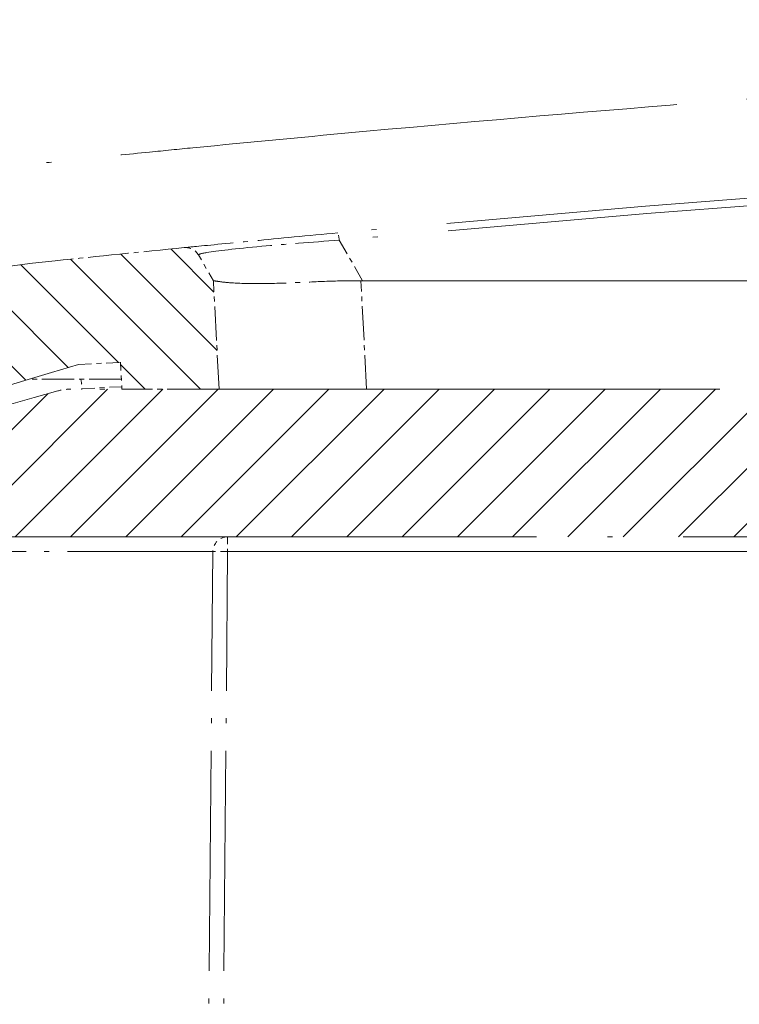
# Model space of a CAD drawing. Units: millimetres. Extents: x 1 to 840, y 1 to 593.
# Drawn here: x 557 to 572, y 80 to 100 of the extents above; entities that cross this region are included whole.
import ezdxf

# ---------------------------------------------------------------- set-up
doc = ezdxf.new("R2010")
doc.units = ezdxf.units.MM
doc.linetypes.add('ACAD_ISO04W100', pattern=[30, 24, -3, 0, -3])
for name, color, linetype, lineweight in [('Bemaßung (ISO)', 1, 'Continuous', 25), ('Schraffur (ISO)', 1, 'Continuous', 18), ('Sichtbar (ISO)', 7, 'Continuous', 50), ('Sichtbar schmal (ISO)', 1, 'Continuous', 25)]:
    doc.layers.add(name, color=color, linetype=linetype, lineweight=lineweight)
doc.styles.add('3_5', font='isocpeur.ttf', dxfattribs={"width": 1.100000023841857})
doc.dimstyles.new('18-Bopla 3_5', dxfattribs={"dimtxt": 3.5, "dimasz": 2.5, "dimexe": 1, "dimexo": 0, "dimgap": 0.2, "dimtad": 1, "dimdec": 6, "dimrnd": 1e-08, "dimtxsty": '3_5', "dimcen": 0.09, "dimdle": 6.999999999999999, "dimclrd": 1, "dimclre": 1, "dimclrt": 5, "dimadec": 6, "dimazin": 2, "dimtfac": 0.7142857313156128, "dimtdec": 3, "dimtmove": 0, "dimatfit": 3, "dimfxl": 1, "dimtolj": 1, "dimlwd": 25, "dimlwe": 25, "dimarcsym": 0})

# ---------------------------------------------------------------- blocks, each defined once
blk = doc.blocks.new('*D25')
at = {"layer": 'Bemaßung (ISO)', "color": 1, "linetype": 'Continuous', "lineweight": 25}
for p, q in [((556.3998416426674, 89.22886481629845), (532.35301994338, 89.22886481629843)), ((533.3530199433801, 86.72886481629843), (533.3530199433801, 43.72886481629843)), ((565.4653086449127, 41.22886481629843), (532.35301994338, 41.22886481629843))]:
    blk.add_line(p, q, dxfattribs=at)
at = {"layer": 'Bemaßung (ISO)', "color": 1, "linetype": 'Continuous'}
for points in [[(532.9363532767135, 86.72886481629843), (533.7696866100467, 86.72886481629843), (533.3530199433801, 89.22886481629843)], [(532.9363532767135, 43.72886481629843), (533.7696866100467, 43.72886481629843), (533.3530199433801, 41.22886481629843)]]:
    blk.add_solid(points, dxfattribs=at)
at = {"layer": 'Defpoints', "color": 0, "linetype": 'Continuous'}
for p in [(556.3998416426674, 89.22886481629845), (533.3530199433801, 41.22886481629843), (565.4653086449127, 41.22886481629843)]:
    blk.add_point(p, dxfattribs=at)
at = {"layer": 'Bemaßung (ISO)', "color": 5, "linetype": 'Continuous', "lineweight": 25, "insert": (533.15301994338, 64.68545996116225), "char_height": 3.5, "attachment_point": 7, "rotation": 90, "style": '3_5'}
blk.add_mtext('\\A1;48', dxfattribs=at)

msp = doc.modelspace()

# ---------------------------------------------------------------- hatches: boundary and pattern name
at = {"layer": 'Schraffur (ISO)'}
h = msp.add_hatch(dxfattribs=at)
h.set_pattern_fill('ANSI31', color=256, scale=6.349999999999999, angle=90.00021045915, style=0)
h.set_pattern_definition([(135.0002104591499, (0, 0), (-0.5612639459178697, -0.5612680692082018), [])])
edge = h.paths.add_edge_path()
edge.add_ellipse((560.7876371471758, 94.80262628121947), major_axis=(-0.1499999999999879, 0.2598076211353196), ratio=1, start_angle=270, end_angle=335.6546375601897)
edge.add_ellipse((613.965308646418, -442.2711351984713), major_axis=(-537.3723016472647, -53.20723107205932), ratio=1, start_angle=270, end_angle=270.2796362911306)
edge.add_ellipse((561.2376626413776, 64.99585107395426), major_axis=(-29.83923448574566, -3.101626235502306), ratio=1, start_angle=269.9999999999742, end_angle=284.1814774001388)
edge.add_ellipse((579.4653086449005, 15.22886481632834), major_axis=(-77.93697847894224, -28.54518147722244), ratio=1, start_angle=269.9999999999999, end_angle=271.9467180833029)
edge.add_ellipse((550.5427784689801, 86.5905299329582), major_axis=(-5.560649229869609, -2.253703650072659), ratio=1, start_angle=269.9999999999964, end_angle=334.9375306652315)
edge.add_line((544.5510012604527, 86.90454567041591), (544.3059592102522, 82.22886481629845))
edge.add_line((544.3059592102521, 82.22886481629844), (546.1653086449123, 82.22886481629844))
edge.add_line((546.1653086449123, 82.22886481629844), (546.2128888559425, 87.68101697111521))
edge.add_ellipse((546.7128698174747, 87.67665370336599), major_axis=(-0.4999809615321206, 0.0043632677492146), ratio=0.9999999999999996, start_angle=295.9468543091804, end_angle=360, ccw=False)
edge.add_ellipse((580.871929217259, 15.88940789382563), major_axis=(72.23873792155018, 34.3738962513554), ratio=1, start_angle=88.47609575867449, end_angle=90, ccw=False)
edge.add_ellipse((548.5529605401227, 88.74250847055916), major_axis=(0.2742274802136091, 0.1216523287721837), ratio=1, start_angle=336.57704993215043, end_angle=450.00000000006304, ccw=False)
edge.add_line((548.8529491170419, 88.74512643120866), (548.8627134311716, 87.62624685564894))
edge.add_ellipse((549.1627020080908, 87.62886481629843), major_axis=(0.0026179606494913, -0.2999885769192457), ratio=1, start_angle=270, end_angle=359.5000000000039)
edge.add_line((549.1627020080908, 87.32886481629845), (549.5679152817338, 87.32886481629845))
edge.add_ellipse((549.5679152817339, 87.62886481629847), major_axis=(0, -0.2999999999999936), ratio=0.9999999999999998, start_angle=9.2e-15, end_angle=89.50000000000227)
edge.add_line((549.8679038586532, 87.62624685564894), (549.8837929372589, 89.44695492487298))
edge.add_ellipse((550.1837815141779, 89.4443369642235), major_axis=(-0.2999885769192368, 0.0026179606495181), ratio=1, start_angle=293.1465816201157, end_angle=360, ccw=False)
edge.add_ellipse((580.8719292172659, 15.88940789381086), major_axis=(73.83179831409048, 30.80366143346326), ratio=1, start_angle=83.5123916393182, end_angle=90, ccw=False)
edge.add_line((558.6076560457216, 92.72886481629845), (559.4629594895742, 92.77368937040389))
edge.add_line((559.4629594895742, 92.77368937040391), (559.4915125345537, 92.22886481629845))
edge.add_line((559.4915125345539, 92.22886481629844), (561.4653086449123, 92.22886481629844))
edge.add_line((561.4653086449123, 92.22886481629844), (561.3500287959442, 94.42853537180011))
edge.add_line((561.3500287959444, 94.42853537180011), (561.0474447683112, 94.95262628121947))
edge = h.paths.add_edge_path()
edge.add_ellipse((677.3878388208446, 86.59052993295819), major_axis=(-0.3140157374576793, 5.991777208527464), ratio=1, start_angle=270, end_angle=334.9375306652316)
edge.add_ellipse((648.4653086449346, 15.22886481635669), major_axis=(31.17623382598273, 76.92231434647107), ratio=1, start_angle=0, end_angle=1.946718083302878)
edge.add_ellipse((666.6929546484477, 64.99585107395531), major_axis=(-28.16999222131516, 10.31753547369927), ratio=1, start_angle=269.9999999999982, end_angle=284.1814774001397)
edge.add_ellipse((613.9653086456786, -442.2711351760518), major_axis=(-537.1062207357517, 55.82927223827114), ratio=1, start_angle=270, end_angle=270.2796362911422)
edge.add_ellipse((667.142980142649, 94.80262628121947), major_axis=(-0.2985401675735933, 0.029559572816984), ratio=1, start_angle=269.9999999974073, end_angle=335.654637560192)
edge.add_line((666.8831725215136, 94.95262628121947), (666.5805884938806, 94.42853537180011))
edge.add_line((666.5805884938806, 94.42853537180011), (666.4653086449123, 92.22886481629843))
edge.add_line((666.4653086449123, 92.22886481629843), (668.4391047552708, 92.22886481629843))
edge.add_line((668.4391047552708, 92.22886481629843), (668.4676578002503, 92.77368937040387))
edge.add_line((668.4676578002504, 92.77368937040387), (669.3229612441029, 92.72886481629843))
edge.add_ellipse((647.058688072559, 15.88940789381084), major_axis=(76.83945692248761, -22.26427317154406), ratio=1, start_angle=83.5123916393182, end_angle=90, ccw=False)
edge.add_ellipse((677.7468357756467, 89.44433696422345), major_axis=(0.115513730375465, 0.2768692436778419), ratio=1, start_angle=293.1465816201169, end_angle=360.0000000000167, ccw=False)
edge.add_line((678.046824352566, 89.44695492487295), (678.0627134311717, 87.62624685564892))
edge.add_ellipse((678.362702008091, 87.6288648162984), major_axis=(0.0026179606494913, -0.2999885769192457), ratio=1, start_angle=270, end_angle=359.5000000000039)
edge.add_line((678.362702008091, 87.32886481629842), (678.7679152817338, 87.32886481629843))
edge.add_ellipse((678.7679152817338, 87.6288648162984), major_axis=(0.3000000000000025, 8.8e-15), ratio=1, start_angle=269.9999999999983, end_angle=359.4999999999989)
edge.add_line((679.0679038586532, 87.6262468556489), (679.0776681727829, 88.74512643120865))
edge.add_ellipse((679.377656749702, 88.74250847055913), major_axis=(0.0026179606495092, 0.2999885769192546), ratio=1, start_angle=336.5770499321504, end_angle=450, ccw=False)
edge.add_ellipse((647.0586880725832, 15.88940789386374), major_axis=(73.12732805690898, -32.44062100589103), ratio=1, start_angle=88.47609575867352, end_angle=90, ccw=False)
edge.add_ellipse((681.21774747235, 87.67665370336599), major_axis=(0.4514921120098058, -0.2148368515710608), ratio=1, start_angle=25.946854309181106, end_angle=90.00000000001228, ccw=False)
edge.add_line((681.7177284338821, 87.6810169711152), (681.7653086449125, 82.22886481629843))
edge.add_line((681.7653086449125, 82.22886481629843), (683.6246580795727, 82.22886481629843))
edge.add_line((683.6246580795727, 82.22886481629843), (683.3796160293721, 86.90454567041587))
h = msp.add_hatch(dxfattribs=at)
h.set_pattern_fill('ANSI31', color=256, scale=6.349999999999999, style=0)
h.set_pattern_definition([(45, (0, 0), (-0.5612660075668221, 0.5612660075668221), [])])
edge = h.paths.add_edge_path()
edge.add_line((680.4653086449122, 74.72886481629843), (680.6815519455945, 78.85503279441991))
edge.add_ellipse((681.1808667129719, 78.8288648162984), major_axis=(0.0261679781214942, 0.4993147673773013), ratio=1, start_angle=3.0000000000044906, end_angle=90.00000000000051, ccw=False)
edge.add_line((681.1808667129719, 79.32886481629843), (681.6378831594355, 79.32886481629843))
edge.add_ellipse((681.6378831594355, 78.12886481629845), major_axis=(1.199999999999992, 8.7e-15), ratio=1, start_angle=2.999999999999318, end_angle=90.0000000000004, ccw=False)
edge.add_line((682.8362386011412, 78.19166796378995), (682.9653086449125, 75.72886481629843))
edge.add_line((682.9653086449125, 75.72886481629843), (683.9653086449125, 75.72886481629843))
edge.add_line((683.9653086449124, 75.72886481629843), (683.6246580795727, 82.2288648162984))
edge.add_line((683.6246580795727, 82.2288648162984), (681.6153086449125, 82.22886481629843))
edge.add_line((681.6153086449124, 82.2288648162984), (681.5759996621932, 86.7332280840476))
edge.add_ellipse((681.0760187006612, 86.72886481629843), major_axis=(-0.0043632677491789, 0.4999809615320761), ratio=1, start_angle=270, end_angle=359.5000000000019)
edge.add_line((681.076018700661, 87.22886481629843), (680.4863004212394, 87.2288648162984))
edge.add_ellipse((680.4863004212394, 87.52886481629841), major_axis=(-0.3000000000000114, 1.78e-14), ratio=1, start_angle=1.0000000000059117, end_angle=90.0000000000017, ccw=False)
edge.add_line((680.1863461126925, 87.52362909436724), (680.1704537745246, 88.43410053822961))
edge.add_ellipse((679.8704994659776, 88.42886481629841), major_axis=(-0.0052357219311893, 0.2999543085469192), ratio=1, start_angle=270, end_angle=358.9999999999975)
edge.add_line((679.8704994659776, 88.72886481629841), (679.4601178238471, 88.72886481629841))
edge.add_ellipse((679.4601178238472, 88.42886481629839), major_axis=(-0.3000000000000202, -1.77e-14), ratio=1, start_angle=270, end_angle=358.9999999999942)
edge.add_line((679.1601635153002, 88.43410053822959), (679.1442711771322, 87.52362909436724))
edge.add_ellipse((678.8443168685853, 87.52886481629841), major_axis=(-0.0052357219311805, -0.2999543085469192), ratio=1, start_angle=0.9999999999990905, end_angle=90, ccw=False)
edge.add_line((678.8443168685853, 87.22886481629843), (678.2170385342655, 87.2288648162984))
edge.add_ellipse((678.2170385342656, 87.52886481629841), major_axis=(-0.2999999999999936, 0), ratio=1, start_angle=9.999999999998977, end_angle=89.9999999999983, ccw=False)
edge.add_line((677.9215962083618, 87.47677036299832), (677.5970972778032, 89.31709524836131))
edge.add_ellipse((677.1046934012973, 89.23027115952786), major_axis=(0.4924038765060778, 0.0868240888334348), ratio=1, start_angle=6e-15, end_angle=58.8429965287848)
edge.add_ellipse((648.4653086449143, 15.22886481630433), major_axis=(-74.46770379970259, 28.81984716820637), ratio=1, start_angle=270, end_angle=275.7053100402771)
edge.add_ellipse((669.4729858130337, 91.22886481629924), major_axis=(-0.9638554216859061, 0.26642583599382), ratio=1, start_angle=269.9999999999979, end_angle=285.4516934309575)
edge.add_line((669.4729858130336, 92.2288648162984), (558.4576314767912, 92.22886481629843))
edge.add_ellipse((558.4576314767911, 91.22886481629926), major_axis=(-0.9999999999991614, 1.067e-13), ratio=1, start_angle=270, end_angle=285.4516934309575)
edge.add_ellipse((579.4653086449105, 15.22886481630475), major_axis=(-76.96385542168039, -21.27410300411314), ratio=1, start_angle=270, end_angle=275.7053100402771)
edge.add_ellipse((550.8259238885277, 89.23027115952789), major_axis=(-0.4662974564790548, -0.180462411823452), ratio=1, start_angle=269.9999999999989, end_angle=328.8429965287808)
edge.add_line((550.3335200120216, 89.31709524836135), (550.0090210814628, 87.47677036299837))
edge.add_ellipse((549.7135787555591, 87.52886481629842), major_axis=(-0.0520944533000734, -0.2954423259036609), ratio=1, start_angle=9.999999999998977, end_angle=89.9999999999996, ccw=False)
edge.add_line((549.7135787555591, 87.22886481629844), (549.0863004212393, 87.22886481629844))
edge.add_ellipse((549.0863004212393, 87.52886481629842), major_axis=(-0.3000000000000114, 1.78e-14), ratio=1, start_angle=1.0000000000059117, end_angle=90.0000000000017, ccw=False)
edge.add_line((548.7863461126925, 87.52362909436724), (548.7704537745246, 88.43410053822961))
edge.add_ellipse((548.4704994659777, 88.42886481629844), major_axis=(-0.0052357219311893, 0.2999543085469192), ratio=1, start_angle=270, end_angle=358.9999999999975)
edge.add_line((548.4704994659777, 88.72886481629843), (548.0601178238471, 88.72886481629841))
edge.add_ellipse((548.0601178238471, 88.4288648162984), major_axis=(-0.3000000000000202, -1.77e-14), ratio=1, start_angle=270, end_angle=358.9999999999942)
edge.add_line((547.7601635153002, 88.43410053822961), (547.7442711771323, 87.52362909436724))
edge.add_ellipse((547.4443168685852, 87.52886481629842), major_axis=(-0.0052357219311983, -0.2999543085469369), ratio=1, start_angle=1.000000000005798, end_angle=90, ccw=False)
edge.add_line((547.4443168685852, 87.22886481629843), (546.8545985891636, 87.22886481629843))
edge.add_ellipse((546.8545985891636, 86.72886481629845), major_axis=(-0.4999999999999894, 9e-15), ratio=1, start_angle=269.999999999999, end_angle=359.5000000000019)
edge.add_line((546.3546176276316, 86.73322808404762), (546.3153086449124, 82.22886481629843))
edge.add_line((546.3153086449124, 82.22886481629843), (544.3059592102522, 82.22886481629843))
edge.add_line((544.3059592102521, 82.22886481629843), (543.9653086449124, 75.72886481629844))
edge.add_line((543.9653086449124, 75.72886481629844), (544.9653086449123, 75.72886481629844))
edge.add_line((544.9653086449123, 75.72886481629844), (545.0943786886837, 78.19166796378997))
edge.add_ellipse((546.2927341303892, 78.12886481629845), major_axis=(0.0628031474915416, 1.198355441705505), ratio=1, start_angle=3.0000000000013074, end_angle=90.00000000000028, ccw=False)
edge.add_line((546.2927341303892, 79.32886481629845), (546.7497505768529, 79.32886481629845))
edge.add_ellipse((546.7497505768529, 78.82886481629846), major_axis=(0.4999999999999983, -9e-15), ratio=1, start_angle=3.0000000000005116, end_angle=90, ccw=False)
edge.add_line((547.2490653442303, 78.85503279441993), (547.4653086449125, 74.72886481629844))
edge.add_line((547.4653086449125, 74.72886481629844), (548.4653086449124, 74.72886481629844))
edge.add_line((548.4653086449124, 74.72886481629844), (548.5456186751838, 83.93148277694793))
edge.add_ellipse((548.845607252103, 83.92886481629844), major_axis=(0.0026179606495003, 0.2999885769192456), ratio=1, start_angle=0.49999999999772626, end_angle=90.0000000000008, ccw=False)
edge.add_line((548.845607252103, 84.22886481629843), (550.7871093825578, 84.22886481629843))
edge.add_ellipse((550.7871093825578, 86.22886481629843), major_axis=(-3e-16, -1.999999999999992), ratio=0.9999999999999998, start_angle=9.2e-15, end_angle=80.00000000000016)
edge.add_line((552.7567248885822, 85.88156846096456), (553.1111297379136, 87.89149823976263))
edge.add_ellipse((553.4065720638174, 87.83940378646255), major_axis=(0.0520944533000912, 0.2954423259036698), ratio=1, start_angle=30.0000000000029, end_angle=90.0000000000004, ccw=False)
edge.add_line((553.3039660208196, 88.1213115726983), (556.2972355996695, 89.21077260253419))
edge.add_ellipse((556.3998416426673, 88.92886481629822), major_axis=(0.2819077862359976, 0.1026060429977349), ratio=1, start_angle=70.00000000001529, end_angle=90, ccw=False)
edge.add_line((556.3998416426671, 89.22886481629843), (671.5307756471575, 89.22886481629843))
edge.add_ellipse((671.5307756471576, 88.92886481629819), major_axis=(0.3000000000002245, -3.56e-14), ratio=1, start_angle=70.00000000001529, end_angle=90, ccw=False)
edge.add_line((671.6333816901554, 89.21077260253419), (674.6266512690052, 88.12131157269829))
edge.add_ellipse((674.5240452260075, 87.83940378646253), major_axis=(0.2819077862357755, -0.1026060429977083), ratio=1, start_angle=30.000000000001478, end_angle=90, ccw=False)
edge.add_line((674.8194875519112, 87.89149823976261), (675.1738924012427, 85.88156846096456))
edge.add_ellipse((677.143507907267, 86.22886481629838), major_axis=(-1.9696155060244, -0.3472963553338456), ratio=0.9999999999999998, start_angle=0, end_angle=80.00000000000088)
edge.add_line((677.1435079072671, 84.22886481629843), (679.0850100377216, 84.22886481629843))
edge.add_ellipse((679.0850100377216, 83.92886481629841), major_axis=(0, 0.2999999999999936), ratio=0.9999999999999998, start_angle=270.4999999999977, end_angle=359.9999999999983, ccw=False)
edge.add_line((679.384998614641, 83.93148277694792), (679.4653086449123, 74.72886481629843))
edge.add_line((679.4653086449123, 74.72886481629843), (680.4653086449124, 74.72886481629843))

# ---------------------------------------------------------------- linework, layer by layer
at = {"layer": 'Sichtbar (ISO)', "color": 11, "linetype": 'ACAD_ISO04W100', "lineweight": 18, "ltscale": 0.007841837592423}
msp.add_line((561.3500287959444, 94.42853537180011), (561.0474447683112, 94.9526262812195), dxfattribs=at)
at = {"layer": 'Sichtbar (ISO)', "color": 11, "linetype": 'ACAD_ISO04W100', "lineweight": 18, "ltscale": 0.0003621828509495}
msp.add_line((561.3500287959444, 94.42853537180008), (561.3500125839458, 94.42884471515899), dxfattribs=at)
at = {"layer": 'Sichtbar (ISO)', "color": 11, "linetype": 'ACAD_ISO04W100', "lineweight": 18, "ltscale": 0.0288066826760769}
msp.add_line((561.4653086449123, 92.22886481629843), (561.3500287959444, 94.42853537180011), dxfattribs=at)
at = {"layer": 'Sichtbar (ISO)', "color": 11, "linetype": 'ACAD_ISO04W100', "lineweight": 18, "ltscale": 0.4722304046154023}
msp.add_line((564.3811177091897, 94.42853537180012), (663.5494995806351, 94.42853537180011), dxfattribs=at)
at = {"layer": 'Sichtbar (ISO)', "color": 11, "linetype": 'ACAD_ISO04W100', "lineweight": 18, "ltscale": 0.0111398585140705}
msp.add_line((558.6076560457219, 92.72886481629843), (559.4629594895742, 92.77368937040387), dxfattribs=at)
at = {"layer": 'Sichtbar (ISO)', "color": 11, "linetype": 'ACAD_ISO04W100', "lineweight": 18, "ltscale": 0.0070597408339381}
msp.add_line((559.4629594895742, 92.77368937040387), (559.4915125345539, 92.22886481629843), dxfattribs=at)
at = {"layer": 'Sichtbar (ISO)', "color": 11, "linetype": 'ACAD_ISO04W100', "lineweight": 18, "ltscale": 0.0273310225456953}
msp.add_line((559.4810309786973, 92.42886481629841), (557.5972319257728, 92.42886481629841), dxfattribs=at)
at = {"layer": 'Sichtbar (ISO)', "color": 1, "linetype": 'ACAD_ISO04W100', "lineweight": 18, "ltscale": 0.4625639617443085}
msp.add_line((669.4729858130336, 92.2288648162984), (558.4576314767912, 92.2288648162984), dxfattribs=at)
at = {"layer": 'Sichtbar (ISO)', "color": 11, "linetype": 'ACAD_ISO04W100', "lineweight": 18, "ltscale": 0.0258028358221054}
msp.add_line((559.4915125345539, 92.22886481629843), (561.4653086449123, 92.22886481629843), dxfattribs=at)
at = {"layer": 'Sichtbar (ISO)', "color": 1, "linetype": 'ACAD_ISO04W100', "lineweight": 18, "ltscale": 0.4797122180461884}
msp.add_line((556.3998416426671, 89.22886481629843), (671.5307756471576, 89.2288648162984), dxfattribs=at)
at = {"layer": 'Sichtbar (ISO)', "color": 1, "linetype": 'ACAD_ISO04W100', "lineweight": 18, "ltscale": 0.1862931549549103}
msp.add_line((561.2153086449125, 74.72886481629841), (561.3392530141377, 88.93148277694792), dxfattribs=at)
at = {"layer": 'Sichtbar (ISO)', "color": 11, "linetype": 'ACAD_ISO04W100', "lineweight": 18, "ltscale": 0.4779393672943116}
msp.add_arc((613.9653086449122, -442.2711351837015), 540.0000000000001, 84.67789406440448, 95.32210593559545, dxfattribs=at)
at = {"layer": 'Sichtbar (ISO)', "color": 11, "linetype": 'ACAD_ISO04W100', "lineweight": 18, "ltscale": 0.0344867445528507}
msp.add_arc((613.9653086449122, -442.2711351837015), 540.0000000000001, 95.65463756018671, 95.93427385132637, dxfattribs=at)
at = {"layer": 'Sichtbar (ISO)', "color": 11, "linetype": 'ACAD_ISO04W100', "lineweight": 18, "ltscale": 0.0044113765470684}
msp.add_arc((560.7876371471758, 94.80262628121947), 0.3, 30.0000000000004, 95.65463756019005, dxfattribs=at)
at = {"layer": 'Sichtbar (ISO)', "color": 11, "linetype": 'ACAD_ISO04W100', "lineweight": 18, "ltscale": 0.0973462462425232}
msp.add_arc((561.2376626413773, 64.99585107395538), 30.00000000000001, 95.93427385132632, 110.1157512514657, dxfattribs=at)
at = {"layer": 'Sichtbar (ISO)', "color": 11, "linetype": 'ACAD_ISO04W100', "lineweight": 18, "ltscale": 0.1187767758965492}
msp.add_arc((580.8719292172659, 15.88940789381061), 80, 106.158973259438, 112.6465816201198, dxfattribs=at)
at = {"layer": 'Sichtbar (ISO)', "color": 1, "linetype": 'ACAD_ISO04W100', "lineweight": 18, "ltscale": 0.1042461842298508}
msp.add_arc((579.4653086449123, 15.22886481629843), 79.85000000000001, 105.4516934309445, 111.1570034712211, dxfattribs=at)
at = {"layer": 'Sichtbar (ISO)', "color": 1, "linetype": 'ACAD_ISO04W100', "lineweight": 18, "ltscale": 0.0034391460940242}
msp.add_arc((558.4576314767912, 91.22886481629843), 1, 90, 105.4516934309431, dxfattribs=at)
at = {"layer": 'Sichtbar (ISO)', "color": 1, "linetype": 'ACAD_ISO04W100', "lineweight": 18, "ltscale": 0.0060498807579279}
msp.add_arc((561.6392415910569, 88.92886481629841), 0.2999999999999588, 90, 179.4999999999972, dxfattribs=at)
at = {"layer": 'Sichtbar (ISO)', "color": 11, "linetype": 'ACAD_ISO04W100', "lineweight": 18, "ltscale": 0.0003621829673648}
msp.add_ellipse((560.9465493245558, 102.127382316056), major_axis=(4.219852885552136, -7.505458121775772), ratio=0.4063513073295421, start_param=6.049609781411989, end_param=6.058574241110077, dxfattribs=at)
at = {"layer": 'Sichtbar (ISO)', "color": 11, "linetype": 'ACAD_ISO04W100', "lineweight": 18, "ltscale": 0.4723887443542481}
msp.add_open_spline([(670.5145647975565, 96.77077564384157), (670.1539409749732, 96.80900371331006), (669.727998290431, 96.85287389017677), (668.7425248040333, 96.95362294661926), (668.3096344263582, 96.99760047653088), (667.5811993312544, 97.07052902913318), (667.2876957561316, 97.09961852041589), (665.8223109119205, 97.24371607721883), (664.6483541879892, 97.35526699879271), (661.1251391614541, 97.67843337817907), (658.774531412783, 97.87856957981846), (651.7175440860394, 98.43306573291977), (647.006862732901, 98.74138959527465), (632.8595960448653, 99.4817685097618), (623.4143354418644, 99.72886481567949), (604.5162818424023, 99.72886481700456), (595.0710212338619, 99.4817685042009), (580.9237545475675, 98.74138959430773), (576.2130732018614, 98.43306573087435), (569.156085888756, 97.87856958445936), (566.8054781471413, 97.67843338434898), (563.2822631206661, 97.3552670014766), (562.1083063919571, 97.2437160776141), (560.6429213534013, 97.09961850252277), (560.3494178087619, 97.07052901372144), (559.6209833546405, 96.99760053165151), (559.1880929797273, 96.95362301215162), (558.2026244792903, 96.85287445750085), (557.7766782520409, 96.8090038966323), (557.4160524922679, 96.7707756438102)], degree=3, knots=[-7.959908537193667, -7.959908537193667, -7.959908537193667, -7.959908537193667, -7.850929632950177, -7.850929632950177, -7.760123764837399, -7.760123764837399, -7.698455384951682, -7.698455384951682, -7.450569207971911, -7.450569207971911, -6.954811503976229, -6.954811503976229, -5.963258414515898, -5.963258414515898, -3.979954594648478, -3.979954594648478, -1.996650773616088, -1.996650773616088, -1.005097685676776, -1.005097685676776, -0.5093399831690181, -0.5093399831690181, -0.2614538050370736, -0.2614538050370736, -0.1997853858793626, -0.1997853858793626, -0.1089795057741064, -0.1089795057741064, -9.999983262e-07, -9.999983262e-07, -9.999983262e-07, -9.999983262e-07], dxfattribs=at)
at = {"layer": 'Sichtbar (ISO)', "color": 11, "linetype": 'ACAD_ISO04W100', "lineweight": 18, "ltscale": 0.0679666846990585}
msp.add_open_spline([(563.8777423383356, 95.40091700190744), (563.2766018075558, 95.34491694374447), (562.6806007415997, 95.28828364646654), (561.6128456674942, 95.1854189306888), (561.1864592802358, 95.14345666878275), (560.8231347668085, 95.10762237263069), (560.7580775743589, 95.10116644879301), (560.7580775743589, 95.10116644879301)], degree=3, knots=[0, 0, 0, 0, 0.1812817426138331, 0.1812817426138331, 0.3888919377424416, 0.3888919377424416, 0.5186483096978219, 0.5186483096978219, 0.5186483096978219, 0.5186483096978219], dxfattribs=at)
at = {"layer": 'Sichtbar (ISO)', "color": 11, "linetype": 'ACAD_ISO04W100', "lineweight": 18, "ltscale": 0.0616365782916546}
msp.add_open_spline([(561.3500125839458, 94.42884471515899), (561.3498096931698, 94.43271610178611), (561.3761103574232, 94.4266154930828), (561.4886149220819, 94.40885672821574), (561.5751829736008, 94.39768906923379), (561.8109871943822, 94.37850280562107), (562.0203391882604, 94.37029151449661), (562.4397798814416, 94.37029151449661), (562.7274850670512, 94.37850280562107), (563.1894086992442, 94.39768906923379), (563.4167484928444, 94.40885672821574), (563.8844140520076, 94.4266154929617), (564.1246772608552, 94.43271610162923), (564.3459011791311, 94.4288447153179)], degree=3, knots=[1.944121787839553, 1.944121787839553, 1.944121787839553, 1.944121787839553, 2.010428757580934, 2.010428757580934, 2.077147379234274, 2.077147379234274, 2.166124186770494, 2.166124186770494, 2.255100994306713, 2.255100994306713, 2.321819615960052, 2.321819615960052, 2.388126584794417, 2.388126584794417, 2.388126584794417, 2.388126584794417], dxfattribs=at)
at = {"layer": 'Sichtbar (ISO)', "color": 11, "linetype": 'ACAD_ISO04W100', "lineweight": 18, "ltscale": 0.002527016447857}
msp.add_open_spline([(558.6589977922762, 92.42886481629748), (558.6691237571255, 92.3691726223235), (558.679986628594, 92.30503945253639), (558.6911483260491, 92.23905692918179), (558.6913276792131, 92.2379966582843), (558.6915070340394, 92.2369363551371)], degree=3, knots=[0.0585278774126047, 0.0585278774126047, 0.0585278774126047, 0.0585278774126047, 0.0782780191770441, 0.0782780191770441, 0.0786005515087055, 0.0786005515087055, 0.0786005515087055, 0.0786005515087055], dxfattribs=at)
at = {"layer": 'Sichtbar schmal (ISO)', "color": 11, "linetype": 'ACAD_ISO04W100', "lineweight": 18, "ltscale": 0.0138548528775573}
msp.add_line((564.3811177091897, 94.42853537180012), (563.9055687640613, 95.25221030624871), dxfattribs=at)
at = {"layer": 'Sichtbar schmal (ISO)', "color": 11, "linetype": 'ACAD_ISO04W100', "lineweight": 18, "ltscale": 0.0288503151386976}
msp.add_line((564.4611972491762, 92.2288648162984), (564.3459011791311, 94.42884471531787), dxfattribs=at)
at = {"layer": 'Sichtbar schmal (ISO)', "color": 11, "linetype": 'ACAD_ISO04W100', "lineweight": 18, "ltscale": 0.0103788292035461}
msp.add_line((558.6915070340394, 92.23693635513705), (559.4888994248596, 92.27872591955715), dxfattribs=at)
at = {"layer": 'Sichtbar schmal (ISO)', "color": 1, "linetype": 'ACAD_ISO04W100', "lineweight": 18, "ltscale": 0.0060498807579279}
msp.add_line((561.6392415910569, 89.22886481629838), (561.6392415910569, 88.93148277694789), dxfattribs=at)
at = {"layer": 'Sichtbar schmal (ISO)', "color": 1, "linetype": 'ACAD_ISO04W100', "lineweight": 18, "ltscale": 0.1230834200978279}
msp.add_line((561.3392530141377, 88.93148277694792), (557.0194380718115, 88.93148277694792), dxfattribs=at)
at = {"layer": 'Sichtbar schmal (ISO)', "color": 1, "linetype": 'ACAD_ISO04W100', "lineweight": 18, "ltscale": 0.1863002628087997}
msp.add_line((561.5152972218317, 74.72886481629841), (561.6392415910569, 88.93148277694789), dxfattribs=at)
at = {"layer": 'Sichtbar schmal (ISO)', "color": 1, "linetype": 'ACAD_ISO04W100', "lineweight": 18, "ltscale": 0.4983434975147248}
msp.add_line((561.6392415910569, 88.93148277694789), (666.2913756987678, 88.93148277694789), dxfattribs=at)
at = {"layer": 'Sichtbar schmal (ISO)', "color": 11, "linetype": 'ACAD_ISO04W100', "lineweight": 18, "ltscale": 0.4776740968227387}
msp.add_arc((613.9653086449122, -442.1211351837014), 539.6999999999999, 84.67789406440447, 95.32210593559545, dxfattribs=at)
at = {"layer": 'Sichtbar schmal (ISO)', "color": 11, "linetype": 'ACAD_ISO04W100', "lineweight": 18, "ltscale": 0.0002794270112645}
msp.add_arc((580.8719292172659, 15.89377116155977), 79.50000000000001, 106.2004722558209, 106.2213093640289, dxfattribs=at)
at = {"layer": 'Sichtbar schmal (ISO)', "color": 11, "linetype": 'ACAD_ISO04W100', "lineweight": 18, "ltscale": 0.004032616969198}
msp.add_ellipse((563.9055687640616, 95.10221030624881), major_axis=(-0.0278264257258688, 0.2987066956586467), ratio=0.0534753574656512, start_param=5.233500573817108, end_param=6.283185307177439, dxfattribs=at)
at = {"layer": 'Sichtbar schmal (ISO)', "color": 1, "linetype": 'ACAD_ISO04W100', "lineweight": 18, "ltscale": 0.0060839378274977}
msp.add_ellipse((561.6392415910569, 88.92886481629839), major_axis=(-0.2999885769192555, 0.0026179606495092), ratio=0.008726203243944, start_param=4.712465132807277, end_param=6.283185307180488, dxfattribs=at)
at = {"layer": 'Sichtbar schmal (ISO)', "color": 11, "linetype": 'ACAD_ISO04W100', "lineweight": 18, "ltscale": 0.0629466027021408}
msp.add_open_spline([(561.0474447683112, 94.95262628121938), (561.0406154855768, 94.96445494589479), (561.0945082543974, 94.98078160191953), (561.4169197010428, 95.0346287363714), (561.8057296262162, 95.07965872017213), (562.7911741677714, 95.16996385288552), (563.3447487423766, 95.21355603987773), (563.9055687640615, 95.25221030624877)], degree=3, knots=[-0.5186483096978219, -0.5186483096978219, -0.5186483096978219, -0.5186483096978219, -0.3888919377424416, -0.3888919377424416, -0.1812817426138331, -0.1812817426138331, 0, 0, 0, 0], dxfattribs=at)

# ---------------------------------------------------------------- dimensions: what is measured, and where the dimension line sits
at = {"layer": 'Bemaßung (ISO)', "color": 1, "linetype": 'Continuous', "lineweight": 25}
dim = msp.add_linear_dim(base=(533.3530199433801, 41.22886481629843), p1=(556.3998416426671, 89.22886481629843), p2=(565.4653086449124, 41.22886481629842), angle=90, dimstyle='18-Bopla 3_5', override={"dimgap": 0.2, "dimdec": 6, "dimtol": 0, "dimlim": 0, "dimtp": 0, "dimtm": 0, "dimtdec": 3, "dimtofl": 0, "dimatfit": 1}, dxfattribs=at)
dim.commit()
dim.dimension.update_dxf_attribs({"geometry": '*D25', "text_midpoint": (533.3530199433799, 67.1879599361609), "dimtype": 160})

doc.saveas('drawing.dxf')
